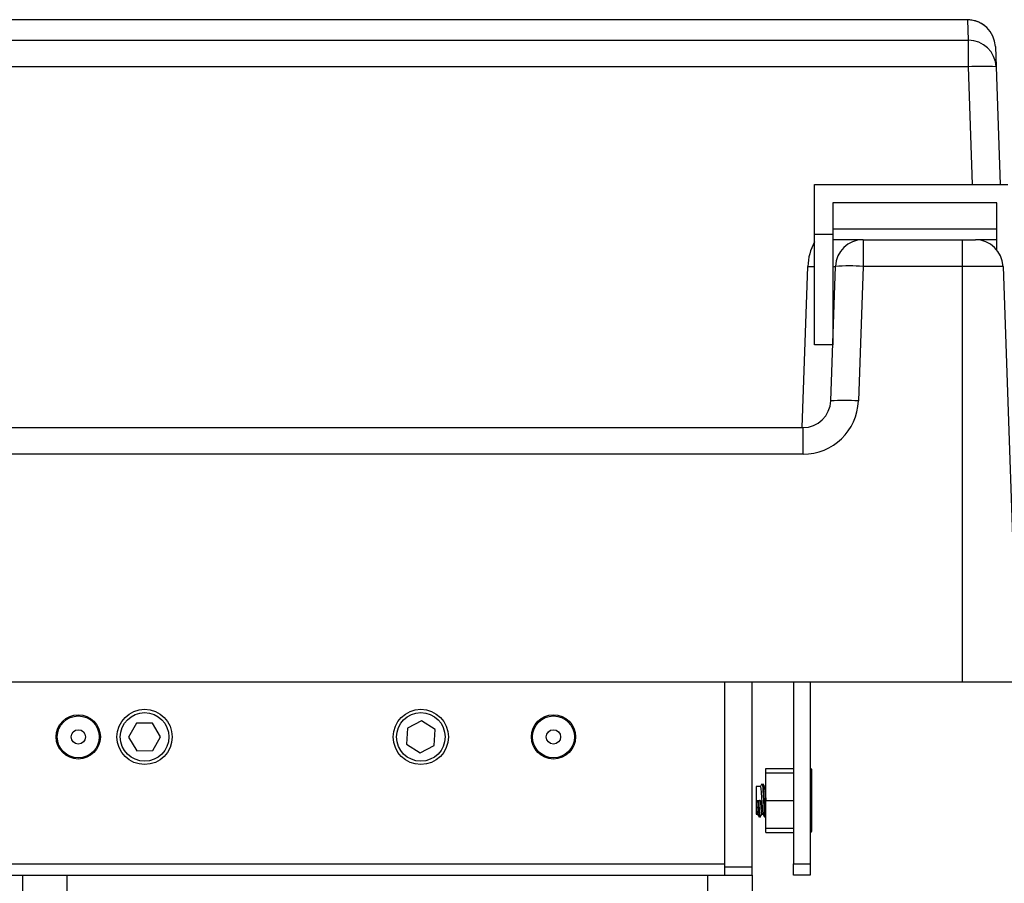
# Model space of a CAD drawing. Units: millimetres. Extents: x 5 to 292, y 5 to 205.
# Drawn here: x 95 to 107, y 176 to 186 of the extents above; entities that cross this region are included whole.
import ezdxf

# ---------------------------------------------------------------- set-up
doc = ezdxf.new("R2010")
doc.units = ezdxf.units.MM

msp = doc.modelspace()

# ---------------------------------------------------------------- linework, layer by layer
at = {"color": 7, "linetype": 'Continuous', "lineweight": 25}
for p, q in [((106.7792, 185.99754), (41.44586, 185.99754)), ((106.7792, 185.99734), (41.44586, 185.99734)), ((106.7792, 185.99734), (106.7792, 185.99754)), ((106.85364, 185.74988), (106.84508, 185.99504)), ((41.37142, 185.74988), (106.85364, 185.74988)), ((106.85364, 185.42838), (106.85364, 185.74988)), ((107.17821, 185.67354), (107.18677, 185.42838)), ((106.85364, 185.42838), (41.37142, 185.42838)), ((106.90321, 184.00897), (106.85364, 185.42838)), ((107.18677, 185.42838), (107.23634, 184.00897)), ((104.99539, 184.00897), (107.33035, 184.00897)), ((104.99539, 183.40897), (104.99539, 184.00897)), ((107.19539, 183.78897), (105.21539, 183.78897)), ((105.21539, 183.78897), (105.21539, 183.40897)), ((107.19539, 183.22044), (107.19539, 183.78897)), ((105.21539, 183.47564), (107.19539, 183.47564)), ((104.99539, 183.40897), (105.21539, 183.40897)), ((104.99539, 182.07564), (104.99539, 183.40897)), ((105.21539, 183.40897), (105.21539, 182.07564)), ((105.58152, 183.3423), (105.21539, 183.3423)), ((105.58152, 183.3423), (106.7792, 183.3423)), ((105.58152, 183.3423), (105.58152, 183.0206)), ((106.7792, 183.3423), (106.7792, 183.0206)), ((106.7792, 183.3423), (106.93772, 183.3423)), ((107.19539, 183.3423), (106.93772, 183.3423)), ((104.84734, 181.07564), (104.91526, 183.0206)), ((105.1917, 181.39734), (105.24839, 183.0206)), ((105.58152, 183.0206), (105.52483, 181.39734)), ((106.7792, 183.0206), (105.58152, 183.0206)), ((106.7792, 183.0206), (106.7792, 178.00897)), ((107.27085, 183.0206), (106.7792, 183.0206)), ((107.27085, 183.0206), (107.44586, 178.00897)), ((105.21539, 182.07564), (104.99539, 182.07564)), ((43.18025, 181.07564), (104.85857, 181.07564)), ((104.85857, 180.75394), (104.85857, 181.07564)), ((104.85857, 180.75394), (43.18025, 180.75394)), ((41.44586, 178.00897), (106.7792, 178.00897)), ((103.91253, 175.80897), (103.91253, 178.00897)), ((104.24253, 175.77564), (104.24253, 178.00897)), ((104.74253, 178.00897), (104.74253, 175.80897)), ((104.94253, 178.00897), (104.94253, 175.80897)), ((106.7792, 178.00897), (107.44586, 178.00897)), ((96.81503, 177.50823), (96.72009, 177.34082)), ((97.00747, 177.50971), (96.81503, 177.50823)), ((97.10497, 177.34379), (97.00747, 177.50971)), ((100.25519, 177.53453), (100.08406, 177.4465)), ((100.417, 177.43034), (100.25519, 177.53453)), ((100.08406, 177.4465), (100.07473, 177.25427)), ((100.40767, 177.23811), (100.417, 177.43034)), ((96.72009, 177.34082), (96.81759, 177.1749)), ((97.01004, 177.17638), (97.10497, 177.34379)), ((96.81759, 177.1749), (97.01004, 177.17638)), ((100.07473, 177.25427), (100.23654, 177.15008)), ((100.23654, 177.15008), (100.40767, 177.23811)), ((104.4092, 176.96048), (104.74253, 176.96048)), ((104.4092, 176.90897), (104.4092, 176.96048)), ((104.4092, 176.90897), (104.74253, 176.90897)), ((104.4092, 176.57564), (104.4092, 176.90897)), ((104.9592, 176.9515), (104.9592, 176.57564)), ((104.34253, 176.7423), (104.29253, 176.7423)), ((104.29253, 176.7423), (104.29253, 176.57564)), ((104.4092, 176.7423), (104.39307, 176.7423)), ((104.4092, 176.74324), (104.40865, 176.7423)), ((104.29253, 176.57564), (104.2968, 176.57564)), ((104.29253, 176.57564), (104.29253, 176.40897)), ((104.2968, 176.57564), (104.33827, 176.57564)), ((104.33827, 176.57564), (104.34253, 176.57564)), ((104.4092, 176.57564), (104.74253, 176.57564)), ((104.4092, 176.2423), (104.4092, 176.57564)), ((104.9592, 176.57564), (104.9592, 176.19978)), ((104.32327, 176.54493), (104.31494, 176.54493)), ((104.29253, 176.40897), (104.30865, 176.40897)), ((104.35919, 176.40897), (104.37532, 176.40897)), ((104.40597, 176.37373), (104.4092, 176.37931)), ((104.4092, 176.2423), (104.74253, 176.2423)), ((104.4092, 176.19079), (104.4092, 176.2423)), ((104.4092, 176.19079), (104.74253, 176.19079)), ((87.6616, 175.80897), (103.91253, 175.80897)), ((103.91253, 175.67564), (103.91253, 175.80897)), ((103.91253, 175.77564), (104.24253, 175.77564)), ((104.24253, 175.67564), (104.24253, 175.77564)), ((104.74253, 175.80897), (104.94253, 175.80897)), ((104.74253, 175.67564), (104.74253, 175.80897)), ((104.94253, 175.80897), (104.94253, 175.67564)), ((87.61755, 175.67564), (103.91253, 175.67564)), ((95.44253, 175.47564), (95.44253, 175.67564)), ((95.97586, 175.67564), (95.97586, 175.47564)), ((103.7092, 175.47564), (103.7092, 175.67564)), ((103.91253, 175.67564), (104.24253, 175.67564)), ((104.24253, 175.67564), (104.24253, 175.47564)), ((104.94253, 175.67564), (104.74253, 175.67564))]:
    msp.add_line(p, q, dxfattribs=at)
at = {"color": 7, "linetype": 'Continuous', "lineweight": 25, "flags": 128}
msp.add_lwpolyline([(104.91526, 183.0206), (104.9802, 183.01856), (104.99539, 183.01815)], dxfattribs=at)
at = {"color": 7, "linetype": 'Continuous', "lineweight": 25}
for centre, radius in [((96.91253, 177.3423), 0.33333), ((96.91253, 177.3423), 0.29333), ((100.24586, 177.3423), 0.33333), ((100.24586, 177.3423), 0.29333), ((96.11253, 177.3423), 0.26667), ((96.11253, 177.3423), 0.25333), ((101.84586, 177.3423), 0.26667), ((101.84586, 177.3423), 0.25333), ((96.11253, 177.3423), 0.08667), ((101.84586, 177.3423), 0.08667)]:
    msp.add_circle(centre, radius, dxfattribs=at)
for centre, radius, start, end in [((106.84519, 185.66182), 0.33322, 2.016667, 90.019487), ((106.85376, 185.41666), 0.33322, 2.016667, 90.019487), ((107.02021, 183.03866), 2.39552, 86.012899, 93.987101), ((105.58152, 183.00897), 0.33333, 90, 178), ((106.93772, 183.00897), 0.33333, 2, 90), ((105.58152, 182.99734), 0.66667, 151.54527, 178), ((105.21775, 183.13878), 0.12208, 268.889893, 284.532325), ((105.41495, 180.63088), 2.39552, 86.012899, 93.987101), ((104.85857, 181.4206), 0.66667, 270, 358), ((104.85857, 181.40897), 0.33333, 270, 358), ((105.35826, 179.00761), 2.39552, 86.012899, 93.987101), ((104.9492, 176.9515), 0.01, 0, 131.810315), ((104.9492, 176.19978), 0.01, 228.189685, 0)]:
    msp.add_arc(centre, radius, start, end, dxfattribs=at)
msp.add_ellipse((106.7792, 185.99504), major_axis=(0.06588, 0), ratio=0.0349208, start_param=0.00121946, end_param=1.57079633, dxfattribs=at)
for points, knots in [([(107.0844, 185.89216), (107.07536, 185.90164), (107.05369, 185.92439), (107.01364, 185.95087), (106.96991, 185.97224), (106.93006, 185.98512), (106.89654, 185.99193), (106.87015, 185.99494), (106.84554, 185.9965), (106.81751, 185.99735), (106.79117, 185.99748), (106.7792, 185.99754)], [0, 0, 0, 0, 0.112926919, 0.270907655, 0.411436352, 0.532834551, 0.632417359, 0.708402661, 0.77425013, 0.897427424, 1, 1, 1, 1]), ([(104.36243, 176.77754), (104.35892, 176.7715), (104.35211, 176.75975), (104.34529, 176.748), (104.34199, 176.7423)], [0, 0, 0, 0, 0.51472436, 1, 1, 1, 1]), ([(104.34253, 176.74084), (104.34303, 176.74107), (104.34445, 176.74172), (104.34697, 176.72953), (104.34989, 176.70613), (104.3526, 176.67273), (104.35585, 176.62896), (104.35895, 176.57971), (104.362, 176.53063), (104.365, 176.48895), (104.36777, 176.45336), (104.3706, 176.42729), (104.37303, 176.4128), (104.37435, 176.4117), (104.37473, 176.41138)], [0, 0, 0, 0, 0.04792599, 0.13768503, 0.2271425, 0.31496221, 0.40483142, 0.5177029, 0.60624093, 0.69627589, 0.78455805, 0.87336454, 0.96337183, 1, 1, 1, 1]), ([(104.36339, 176.77661), (104.36388, 176.77687), (104.36529, 176.77765), (104.3678, 176.76284), (104.37073, 176.73439), (104.37343, 176.69373), (104.37724, 176.63158), (104.38116, 176.5507), (104.38543, 176.4763), (104.3886, 176.4269), (104.39143, 176.39512), (104.39392, 176.37727), (104.39529, 176.37596), (104.39573, 176.37554)], [0, 0, 0, 0, 0.04710653, 0.1365816, 0.22575687, 0.31330379, 0.40288838, 0.56441614, 0.69204675, 0.78005349, 0.86858154, 0.95830341, 1, 1, 1, 1]), ([(104.3717, 176.77661), (104.37219, 176.77689), (104.37362, 176.77768), (104.37614, 176.76284), (104.37906, 176.73439), (104.38176, 176.69373), (104.38558, 176.63157), (104.3895, 176.55074), (104.39376, 176.47622), (104.39694, 176.42709), (104.39977, 176.39439), (104.40277, 176.37626), (104.40473, 176.36998), (104.40583, 176.37415), (104.40599, 176.37474)], [0, 0, 0, 0, 0.04503679, 0.12934724, 0.2133752, 0.29586879, 0.38028245, 0.53248661, 0.65275022, 0.73567709, 0.81909519, 0.90363819, 0.98637278, 1, 1, 1, 1]), ([(104.39367, 176.74128), (104.39016, 176.74732), (104.38315, 176.75941), (104.37614, 176.7715), (104.37263, 176.77754)], [0, 0, 0, 0, 0.499823768, 1, 1, 1, 1]), ([(104.39367, 176.74062), (104.39379, 176.74062), (104.39484, 176.74065), (104.39698, 176.72916), (104.39989, 176.70623), (104.4026, 176.6727), (104.40585, 176.62896), (104.408, 176.59471), (104.4092, 176.57564)], [0, 0, 0, 0, 0.02419351, 0.2106383, 0.39645667, 0.57887313, 0.76554674, 1, 1, 1, 1]), ([(104.29253, 176.57564), (104.29346, 176.56072), (104.29533, 176.53062), (104.29833, 176.48895), (104.3011, 176.45336), (104.30393, 176.42729), (104.30636, 176.4128), (104.30768, 176.4117), (104.30806, 176.41138)], [0, 0, 0, 0, 0.1835757, 0.37025515, 0.55330035, 0.73743267, 0.92405476, 1, 1, 1, 1]), ([(104.31494, 176.54493), (104.31466, 176.54774), (104.31411, 176.55335), (104.31171, 176.56132), (104.30831, 176.56818), (104.3038, 176.57339), (104.29975, 176.57546), (104.29736, 176.5756), (104.2968, 176.57564)], [0, 0, 0, 0, 0.16895793, 0.33757077, 0.51518841, 0.71227374, 0.9315137, 1, 1, 1, 1]), ([(104.33827, 176.57564), (104.33636, 176.57528), (104.33254, 176.57456), (104.32773, 176.56879), (104.32452, 176.56058), (104.32314, 176.55211), (104.32323, 176.54699), (104.32327, 176.54493)], [0, 0, 0, 0, 0.235370435, 0.471454236, 0.686035419, 0.873515327, 1, 1, 1, 1]), ([(104.34253, 176.57564), (104.34346, 176.56072), (104.34533, 176.53063), (104.34833, 176.48894), (104.3511, 176.45342), (104.35394, 176.42706), (104.35675, 176.41122), (104.35844, 176.41027), (104.35919, 176.40984)], [0, 0, 0, 0, 0.17093875, 0.3447676, 0.51521237, 0.68666943, 0.86044486, 1, 1, 1, 1]), ([(104.31494, 176.54493), (104.31636, 176.51935), (104.31875, 176.47614), (104.32194, 176.42694), (104.32477, 176.39511), (104.32725, 176.37727), (104.32863, 176.37596), (104.32906, 176.37554)], [0, 0, 0, 0, 0.29301042, 0.49505358, 0.69829356, 0.90427425, 1, 1, 1, 1]), ([(104.32327, 176.54493), (104.32469, 176.51933), (104.32709, 176.47606), (104.33027, 176.42713), (104.3331, 176.39438), (104.33611, 176.37626), (104.33806, 176.36998), (104.33916, 176.37415), (104.33932, 176.37474)], [0, 0, 0, 0, 0.25724099, 0.4346196, 0.61304893, 0.79388439, 0.97085171, 1, 1, 1, 1]), ([(104.30806, 176.41), (104.31156, 176.40396), (104.31858, 176.39187), (104.32559, 176.37978), (104.3291, 176.37373)], [0, 0, 0, 0, 0.49982377, 1, 1, 1, 1]), ([(104.3393, 176.37373), (104.3428, 176.37978), (104.34961, 176.39153), (104.35643, 176.40327), (104.35974, 176.40897)], [0, 0, 0, 0, 0.51472436, 1, 1, 1, 1]), ([(104.37472, 176.41), (104.37823, 176.40396), (104.38525, 176.39187), (104.39226, 176.37978), (104.39576, 176.37373)], [0, 0, 0, 0, 0.49982377, 1, 1, 1, 1])]:
    msp.add_open_spline(points, degree=3, knots=knots, dxfattribs=at)

doc.saveas('drawing.dxf')
